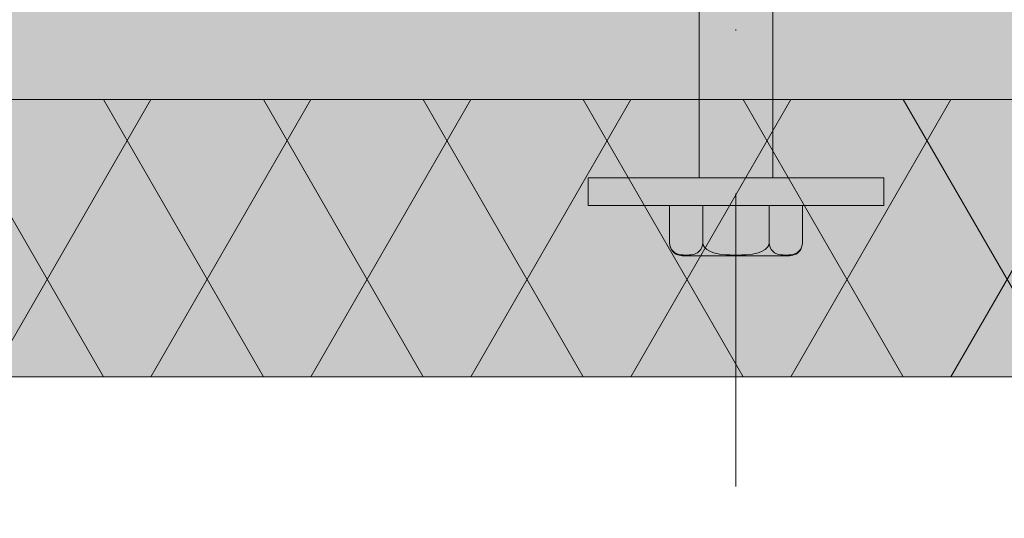
# Model space of a CAD drawing. Units: millimetres. Extents: x -4289159504 to -4289149876, y 25156 to 29315.
# Drawn here: x -4289152089 to -4289151983, y 25405 to 25459 of the extents above; entities that cross this region are included whole.
import ezdxf

# ---------------------------------------------------------------- set-up
doc = ezdxf.new("R2010")
doc.units = ezdxf.units.MM
doc.header["$MEASUREMENT"] = 0
doc.linetypes.add('Dot & Dashed', pattern=[67.027776, 31.75, -17.638889, 0, -17.638887])
for name, color, linetype, lineweight, true_color in [('2D Drafting - General_Pen_No__181', 7, 'Continuous', 0, 0xe8e8e8), ('2D Drafting - General_Pen_No__61', 7, 'Continuous', 20, 0x6a6a6a), ('New_0_Pen_No__161', 7, 'Continuous', 13, 0x6a6a6a)]:
    doc.layers.add(name, color=color, linetype=linetype, lineweight=lineweight, true_color=true_color)
for name, color, linetype, lineweight in [('2D Drafting - General_Pen_No__2', 8, 'Continuous', 15), ('Annotation - Label_Pen_No__1', 7, 'Continuous', 13), ('Interior - Furniture _Pen_No__20', 1, 'Continuous', 0)]:
    doc.layers.add(name, color=color, linetype=linetype, lineweight=lineweight)
doc.layers.add('Interior - Furniture', color=7, linetype='Continuous')
doc.dimstyles.new('GENERATED_STYLE__3', dxfattribs={"dimtxt": 0.18, "dimasz": 18.24, "dimexe": 0.18, "dimexo": 0.0625, "dimgap": 0.09, "dimtad": 0, "dimtih": 1, "dimtoh": 1, "dimdec": 4, "dimzin": 0, "dimdsep": 46, "dimcen": 0.09, "dimadec": 0, "dimazin": 0, "dimtfac": 1, "dimtdec": 4, "dimtmove": 0, "dimatfit": 3, "dimldrblk": 'ARROWHEAD_5', "dimfxl": 0, "dimtolj": 1, "dimtzin": 0, "dimarcsym": 0})

# ---------------------------------------------------------------- blocks, each defined once
blk = doc.blocks.new('V10 Bolt Object[8]', base_point=(-4289152011.58, 25438.6))
at = {"layer": 'Interior - Furniture _Pen_No__20', "color": 1, "linetype": 'Dot & Dashed', "lineweight": 0}
blk.add_line((-4289152011.58, 25408.15), (-4289152011.58, 25510.75), dxfattribs=at)
at = {"layer": 'Interior - Furniture _Pen_No__20', "color": 1, "linetype": 'Continuous', "lineweight": 0}
for p, q in [((-4289152015.58, 25460.75), (-4289152015.58, 25441.6)), ((-4289152007.58, 25460.75), (-4289152007.58, 25441.6)), ((-4289152027.34, 25441.6), (-4289152027.58, 25441.6)), ((-4289152027.58, 25438.6), (-4289152027.58, 25441.6)), ((-4289152026.61, 25441.6), (-4289152027.34, 25441.6)), ((-4289152025.43, 25441.6), (-4289152026.61, 25441.6)), ((-4289152023.83, 25441.6), (-4289152025.43, 25441.6)), ((-4289152021.86, 25441.6), (-4289152023.83, 25441.6)), ((-4289152019.58, 25441.6), (-4289152021.86, 25441.6)), ((-4289152017.05, 25441.6), (-4289152019.58, 25441.6)), ((-4289152014.36, 25441.6), (-4289152017.05, 25441.6)), ((-4289152011.58, 25441.6), (-4289152014.36, 25441.6)), ((-4289152008.8, 25441.6), (-4289152011.58, 25441.6)), ((-4289152006.11, 25441.6), (-4289152008.8, 25441.6)), ((-4289152003.58, 25441.6), (-4289152006.11, 25441.6)), ((-4289152001.29, 25441.6), (-4289152003.58, 25441.6)), ((-4289151999.32, 25441.6), (-4289152001.29, 25441.6)), ((-4289151997.72, 25441.6), (-4289151999.32, 25441.6)), ((-4289151996.54, 25441.6), (-4289151997.72, 25441.6)), ((-4289151995.82, 25441.6), (-4289151996.54, 25441.6)), ((-4289151995.58, 25441.6), (-4289151995.82, 25441.6)), ((-4289151995.58, 25438.6), (-4289151995.58, 25441.6)), ((-4289152027.34, 25438.6), (-4289152027.58, 25438.6)), ((-4289152026.61, 25438.6), (-4289152027.34, 25438.6)), ((-4289152025.43, 25438.6), (-4289152026.61, 25438.6)), ((-4289152023.83, 25438.6), (-4289152025.43, 25438.6)), ((-4289152021.86, 25438.6), (-4289152023.83, 25438.6)), ((-4289152019.58, 25438.6), (-4289152021.86, 25438.6)), ((-4289152017.05, 25438.6), (-4289152019.58, 25438.6)), ((-4289152018.77, 25438.6), (-4289152018.77, 25434.53)), ((-4289152014.36, 25438.6), (-4289152017.05, 25438.6)), ((-4289152015.17, 25438.6), (-4289152015.17, 25434.53)), ((-4289152011.58, 25438.6), (-4289152014.36, 25438.6)), ((-4289152008.8, 25438.6), (-4289152011.58, 25438.6)), ((-4289152006.11, 25438.6), (-4289152008.8, 25438.6)), ((-4289152007.98, 25434.53), (-4289152007.98, 25438.6)), ((-4289152003.58, 25438.6), (-4289152006.11, 25438.6)), ((-4289152004.39, 25434.53), (-4289152004.39, 25438.6)), ((-4289152001.29, 25438.6), (-4289152003.58, 25438.6)), ((-4289151999.32, 25438.6), (-4289152001.29, 25438.6)), ((-4289151997.72, 25438.6), (-4289151999.32, 25438.6)), ((-4289151996.54, 25438.6), (-4289151997.72, 25438.6)), ((-4289151995.82, 25438.6), (-4289151996.54, 25438.6)), ((-4289151995.58, 25438.6), (-4289151995.82, 25438.6)), ((-4289152018.77, 25434.53), (-4289152018.74, 25434.29)), ((-4289152018.75, 25434.29), (-4289152018.69, 25434.06)), ((-4289152018.74, 25434.29), (-4289152018.67, 25434.06)), ((-4289152018.69, 25434.06), (-4289152018.58, 25433.84)), ((-4289152018.67, 25434.06), (-4289152018.55, 25433.84)), ((-4289152015.39, 25433.84), (-4289152015.27, 25434.06)), ((-4289152015.27, 25434.06), (-4289152015.2, 25434.29)), ((-4289152015.2, 25434.29), (-4289152015.17, 25434.53)), ((-4289152015.17, 25434.53), (-4289152015.12, 25434.29)), ((-4289152015.12, 25434.29), (-4289152014.98, 25434.06)), ((-4289152014.98, 25434.06), (-4289152014.74, 25433.84)), ((-4289152008.42, 25433.84), (-4289152008.18, 25434.06)), ((-4289152008.18, 25434.06), (-4289152008.03, 25434.29)), ((-4289152008.03, 25434.29), (-4289152007.98, 25434.53)), ((-4289152007.98, 25434.53), (-4289152007.96, 25434.29)), ((-4289152007.96, 25434.29), (-4289152007.89, 25434.06)), ((-4289152007.89, 25434.06), (-4289152007.77, 25433.84)), ((-4289152004.61, 25433.84), (-4289152004.49, 25434.06)), ((-4289152004.47, 25434.06), (-4289152004.57, 25433.84)), ((-4289152004.49, 25434.06), (-4289152004.41, 25434.29)), ((-4289152004.41, 25434.29), (-4289152004.47, 25434.06)), ((-4289152004.41, 25434.29), (-4289152004.39, 25434.53)), ((-4289152018.58, 25433.84), (-4289152018.45, 25433.64)), ((-4289152018.55, 25433.84), (-4289152018.39, 25433.64)), ((-4289152018.45, 25433.64), (-4289152018.28, 25433.47)), ((-4289152018.39, 25433.64), (-4289152018.19, 25433.47)), ((-4289152018.28, 25433.47), (-4289152018.08, 25433.33)), ((-4289152018.19, 25433.47), (-4289152018.1, 25433.42)), ((-4289152018.1, 25433.42), (-4289152017.86, 25433.33)), ((-4289152018.08, 25433.33), (-4289152017.86, 25433.23)), ((-4289152017.86, 25433.33), (-4289152017.52, 25433.25)), ((-4289152017.86, 25433.23), (-4289152017.63, 25433.17)), ((-4289152017.63, 25433.17), (-4289152017.39, 25433.15)), ((-4289152017.52, 25433.25), (-4289152017.29, 25433.23)), ((-4289152017.3, 25433.15), (-4289152017.39, 25433.15)), ((-4289152017.04, 25433.15), (-4289152017.3, 25433.15)), ((-4289152017.29, 25433.23), (-4289152016.97, 25433.22)), ((-4289152016.61, 25433.15), (-4289152017.04, 25433.15)), ((-4289152016.97, 25433.22), (-4289152016.65, 25433.23)), ((-4289152016.65, 25433.23), (-4289152016.42, 25433.25)), ((-4289152016.03, 25433.15), (-4289152016.61, 25433.15)), ((-4289152016.42, 25433.25), (-4289152016.08, 25433.33)), ((-4289152016.08, 25433.33), (-4289152015.84, 25433.42)), ((-4289152015.31, 25433.15), (-4289152016.03, 25433.15)), ((-4289152015.84, 25433.42), (-4289152015.75, 25433.47)), ((-4289152015.75, 25433.47), (-4289152015.55, 25433.64)), ((-4289152015.55, 25433.64), (-4289152015.39, 25433.84)), ((-4289152014.48, 25433.15), (-4289152015.31, 25433.15)), ((-4289152014.74, 25433.84), (-4289152014.41, 25433.64)), ((-4289152013.57, 25433.15), (-4289152014.48, 25433.15)), ((-4289152014.41, 25433.64), (-4289152014.01, 25433.47)), ((-4289152014.01, 25433.47), (-4289152013.84, 25433.42)), ((-4289152013.84, 25433.42), (-4289152013.36, 25433.33)), ((-4289152012.59, 25433.15), (-4289152013.57, 25433.15)), ((-4289152013.36, 25433.33), (-4289152012.68, 25433.25)), ((-4289152012.68, 25433.25), (-4289152012.21, 25433.23)), ((-4289152011.58, 25433.15), (-4289152012.59, 25433.15)), ((-4289152012.21, 25433.23), (-4289152011.58, 25433.22)), ((-4289152011.58, 25433.22), (-4289152010.95, 25433.23)), ((-4289152010.57, 25433.15), (-4289152011.58, 25433.15)), ((-4289152010.95, 25433.23), (-4289152010.48, 25433.25)), ((-4289152009.59, 25433.15), (-4289152010.57, 25433.15)), ((-4289152010.48, 25433.25), (-4289152009.8, 25433.33)), ((-4289152009.8, 25433.33), (-4289152009.31, 25433.42)), ((-4289152008.67, 25433.15), (-4289152009.59, 25433.15)), ((-4289152009.31, 25433.42), (-4289152009.15, 25433.47)), ((-4289152009.15, 25433.47), (-4289152008.74, 25433.64)), ((-4289152008.74, 25433.64), (-4289152008.42, 25433.84)), ((-4289152007.84, 25433.15), (-4289152008.67, 25433.15)), ((-4289152007.13, 25433.15), (-4289152007.84, 25433.15)), ((-4289152007.77, 25433.84), (-4289152007.6, 25433.64)), ((-4289152007.6, 25433.64), (-4289152007.4, 25433.47)), ((-4289152007.4, 25433.47), (-4289152007.32, 25433.42)), ((-4289152007.32, 25433.42), (-4289152007.08, 25433.33)), ((-4289152006.55, 25433.15), (-4289152007.13, 25433.15)), ((-4289152007.08, 25433.33), (-4289152006.73, 25433.25)), ((-4289152006.73, 25433.25), (-4289152006.5, 25433.23)), ((-4289152006.12, 25433.15), (-4289152006.55, 25433.15)), ((-4289152006.5, 25433.23), (-4289152006.19, 25433.22)), ((-4289152006.19, 25433.22), (-4289152005.87, 25433.23)), ((-4289152005.86, 25433.15), (-4289152006.12, 25433.15)), ((-4289152005.87, 25433.23), (-4289152005.64, 25433.25)), ((-4289152005.77, 25433.15), (-4289152005.86, 25433.15)), ((-4289152005.53, 25433.17), (-4289152005.77, 25433.15)), ((-4289152005.64, 25433.25), (-4289152005.3, 25433.33)), ((-4289152005.3, 25433.23), (-4289152005.53, 25433.17)), ((-4289152005.3, 25433.33), (-4289152005.05, 25433.42)), ((-4289152005.08, 25433.33), (-4289152005.3, 25433.23)), ((-4289152004.88, 25433.47), (-4289152005.08, 25433.33)), ((-4289152005.05, 25433.42), (-4289152004.97, 25433.47)), ((-4289152004.97, 25433.47), (-4289152004.77, 25433.64)), ((-4289152004.71, 25433.64), (-4289152004.88, 25433.47)), ((-4289152004.77, 25433.64), (-4289152004.61, 25433.84)), ((-4289152004.57, 25433.84), (-4289152004.71, 25433.64))]:
    blk.add_line(p, q, dxfattribs=at)
blk = doc.blocks.new('ARROWHEAD_5')
at = {"linetype": 'Continuous', "lineweight": 0}
blk.add_hatch(color=0, dxfattribs=at).paths.add_polyline_path([(-1, 0.2679), (0, 0), (-1, -0.2679)])
at = {"color": 0, "linetype": 'Continuous', "lineweight": 0}
blk.add_line((0, 0), (-1, 0), dxfattribs=at)

msp = doc.modelspace()

# ---------------------------------------------------------------- hatches: boundary and pattern name
at = {"layer": '2D Drafting - General_Pen_No__181', "linetype": 'Continuous', "lineweight": 0, "true_color": 0xe8e8e8}
msp.add_hatch(color=254, dxfattribs=at).paths.add_polyline_path([(-4289152952.42, 25420.05), (-4289150580.42, 25420.05), (-4289150580.42, 27962), (-4289151021.3, 27962), (-4289151021.3, 27892), (-4289150971.42, 27892), (-4289150971.42, 26745.03), (-4289152561.42, 26745.03), (-4289152561.42, 27892), (-4289152511.54, 27892), (-4289152511.54, 27962), (-4289152952.42, 27962)])
at = {"layer": '2D Drafting - General_Pen_No__61', "linetype": 'Continuous', "lineweight": 20, "true_color": 0x6a6a6a}
h = msp.add_hatch(dxfattribs=at)
h.set_pattern_fill('Batt_Insulation', color=251, style=0, pattern_type=2)
h.set_pattern_definition([(60, (-4289153601.713, 27365.575), (-12.99038, 7.5), []), (120, (-4289153601.713, 27365.575), (12.99038, 7.5), [])])
h.paths.add_polyline_path([(-4289150586.42, 25420.05), (-4289152946.42, 25420.05), (-4289152946.42, 25450.05), (-4289150586.42, 25450.05)])

# ---------------------------------------------------------------- linework, layer by layer
at = {"layer": '2D Drafting - General_Pen_No__2', "color": 8, "linetype": 'Continuous', "lineweight": 15, "flags": 128}
msp.add_lwpolyline([(-4289150586.42, 25420.05), (-4289152946.42, 25420.05), (-4289152946.42, 25450.05), (-4289150586.42, 25450.05)], close=True, dxfattribs=at)
at = {"layer": 'New_0_Pen_No__161', "color": 251, "linetype": 'Continuous', "lineweight": 13, "true_color": 0x6a6a6a}
msp.add_lwpolyline([(-4289152616.42, 25750.05), (-4289150916.42, 25750.05), (-4289150916.42, 25450.05), (-4289152616.42, 25450.05)], close=True, dxfattribs=at)

# ---------------------------------------------------------------- block references
at = {"layer": 'Interior - Furniture', "color": 104, "linetype": 'Continuous', "lineweight": 20, "true_color": 0x029e21}
msp.add_blockref('V10 Bolt Object[8]', (-4289152011.58, 25438.6), dxfattribs=at)

# ---------------------------------------------------------------- leaders
at = {"layer": 'Annotation - Label_Pen_No__1', "color": 7, "linetype": 'Continuous', "lineweight": 13, "annotation_type": 0, "has_hookline": 1, "hookline_direction": 0, "text_width": 293.66}
msp.add_leader([(-4289152280.8, 25430.05), (-4289152264.47, 25304.35), (-4289152199.74, 25304.35)], dimstyle='GENERATED_STYLE__3', dxfattribs=at)

doc.saveas('drawing.dxf')
